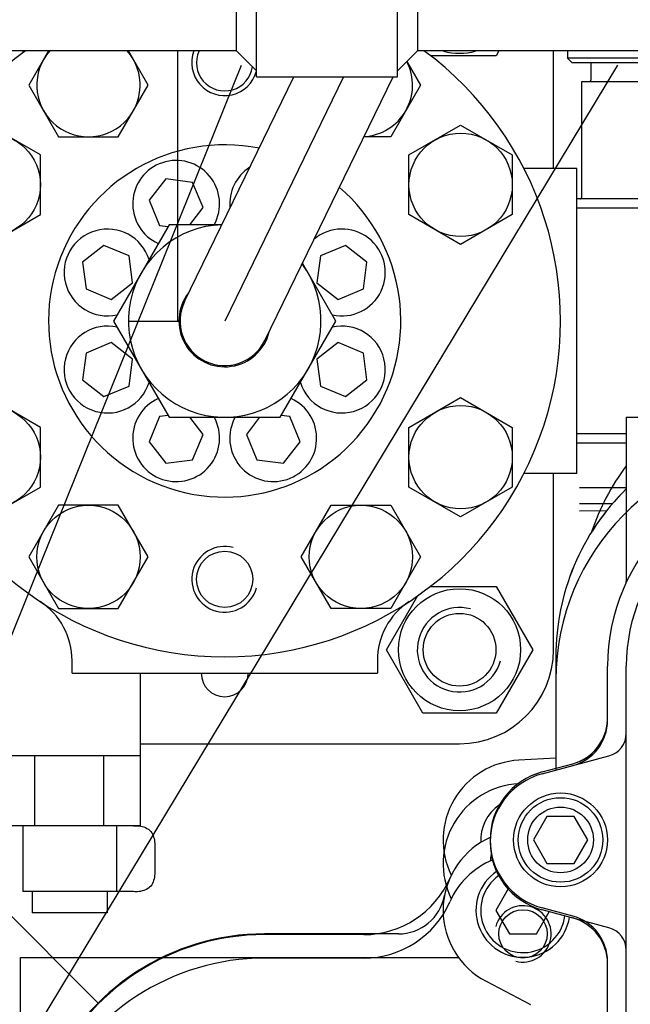
# Model space of a CAD drawing. Units: millimetres. Extents: x -14846 to 77, y 0 to 10027.
# Drawn here: x -8252 to -8122, y 8670 to 8879 of the extents above; entities that cross this region are included whole.
import ezdxf

# ---------------------------------------------------------------- set-up
doc = ezdxf.new("R2010")
doc.units = ezdxf.units.MM

msp = doc.modelspace()

# ---------------------------------------------------------------- linework, layer by layer
at = {"color": 7, "linetype": 'Continuous'}
for p, q in [((-8201.715, 8867.306), (-8201.715, 8930.805)), ((-8171.715, 8867.305), (-8171.715, 8930.805)), ((-8205.957, 8872.805), (-8205.957, 8916.805)), ((-8167.472, 8916.805), (-8167.472, 8872.805)), ((-8205.957, 8872.805), (-8321.715, 8872.805)), ((-8251.495, 8872.805), (-8251.495, 8872.403)), ((-8245.999, 8872.805), (-8250.197, 8865.535)), ((-8224.793, 8865.535), (-8228.991, 8872.805)), ((-8218.495, 8815.305), (-8218.495, 8872.805)), ((-8205.957, 8872.805), (-8201.715, 8868.563)), ((-8167.472, 8872.805), (-8171.715, 8868.563)), ((-8095.995, 8872.805), (-8167.472, 8872.805)), ((-8150.701, 8871.805), (-8164.708, 8871.805)), ((-8150.123, 8872.805), (-8150.701, 8871.805)), ((-8138.495, 8847.805), (-8138.495, 8872.805)), ((-8135.495, 8872.805), (-8135.495, 8871.305)), ((-8095.995, 8871.305), (-8135.495, 8871.305)), ((-8134.495, 8870.305), (-8135.495, 8871.305)), ((-8285.195, 8670.701), (-8204.904, 8869.805)), ((-8270.406, 8628.528), (-8124.777, 8869.805)), ((-8169.703, 8870.575), (-8166.793, 8865.535)), ((-8096.495, 8870.305), (-8134.495, 8870.305)), ((-8130.495, 8866.705), (-8130.495, 8870.305)), ((-8217.038, 8819.459), (-8193.774, 8867.305)), ((-8183.211, 8867.305), (-8208.495, 8815.305)), ((-8201.715, 8867.305), (-8171.715, 8867.305)), ((-8199.951, 8811.151), (-8172.647, 8867.305)), ((-8250.197, 8865.535), (-8243.846, 8854.535)), ((-8231.144, 8854.535), (-8224.793, 8865.535)), ((-8166.793, 8865.535), (-8173.144, 8854.535)), ((-8132.495, 8866.305), (-8104.303, 8866.305)), ((-8132.495, 8841.705), (-8132.495, 8866.305)), ((-8247.724, 8850.656), (-8258.724, 8857.007)), ((-8169.265, 8850.656), (-8158.265, 8857.007)), ((-8158.265, 8857.007), (-8147.265, 8850.656)), ((-8243.846, 8854.535), (-8231.144, 8854.535)), ((-8173.144, 8854.535), (-8178.857, 8854.535)), ((-8247.724, 8837.954), (-8247.724, 8850.656)), ((-8169.265, 8837.954), (-8169.265, 8850.656)), ((-8147.265, 8850.656), (-8147.265, 8837.954)), ((-8133.495, 8847.805), (-8144.808, 8847.805)), ((-8133.495, 8782.805), (-8133.495, 8847.805)), ((-8221.037, 8845.584), (-8224.551, 8841.004)), ((-8215.313, 8844.83), (-8221.037, 8845.584)), ((-8213.103, 8839.496), (-8215.313, 8844.83)), ((-8224.551, 8841.004), (-8222.342, 8835.67)), ((-8215.935, 8835.805), (-8213.103, 8839.496)), ((-8105.907, 8841.305), (-8133.495, 8841.305)), ((-8258.724, 8831.604), (-8247.724, 8837.954)), ((-8158.265, 8831.604), (-8169.265, 8837.954)), ((-8147.265, 8837.954), (-8158.265, 8831.604)), ((-8105.861, 8839.305), (-8133.495, 8839.305)), ((-8220.331, 8835.805), (-8232.166, 8815.305)), ((-8222.342, 8835.67), (-8220.545, 8835.433)), ((-8209.091, 8835.805), (-8220.331, 8835.805)), ((-8234.193, 8831.362), (-8238.774, 8827.847)), ((-8228.859, 8829.152), (-8234.193, 8831.362)), ((-8182.796, 8831.362), (-8188.131, 8829.152)), ((-8178.216, 8827.847), (-8182.796, 8831.362)), ((-8228.106, 8823.428), (-8228.859, 8829.152)), ((-8188.131, 8829.152), (-8188.884, 8823.428)), ((-8238.774, 8827.847), (-8238.02, 8822.123)), ((-8184.823, 8815.305), (-8191.939, 8827.63)), ((-8178.97, 8822.123), (-8178.216, 8827.847)), ((-8232.686, 8819.914), (-8228.106, 8823.428)), ((-8188.884, 8823.428), (-8184.304, 8819.914)), ((-8238.02, 8822.123), (-8232.686, 8819.914)), ((-8184.304, 8819.914), (-8178.97, 8822.123)), ((-8232.166, 8815.305), (-8220.331, 8794.805)), ((-8228.995, 8815.305), (-8218.245, 8815.305)), ((-8196.659, 8794.805), (-8184.823, 8815.305)), ((-8232.686, 8810.697), (-8238.02, 8808.487)), ((-8228.106, 8807.182), (-8232.686, 8810.697)), ((-8184.304, 8810.697), (-8188.884, 8807.182)), ((-8178.97, 8808.487), (-8184.304, 8810.697)), ((-8238.02, 8808.487), (-8238.774, 8802.763)), ((-8178.216, 8802.763), (-8178.97, 8808.487)), ((-8228.859, 8801.458), (-8228.106, 8807.182)), ((-8188.884, 8807.182), (-8188.131, 8801.458)), ((-8238.774, 8802.763), (-8234.193, 8799.249)), ((-8182.796, 8799.249), (-8178.216, 8802.763)), ((-8234.193, 8799.249), (-8228.859, 8801.458)), ((-8188.131, 8801.458), (-8182.796, 8799.249)), ((-8247.724, 8792.656), (-8258.724, 8799.007)), ((-8169.265, 8792.656), (-8158.265, 8799.007)), ((-8158.265, 8799.007), (-8147.265, 8792.656)), ((-8222.342, 8794.941), (-8224.551, 8789.607)), ((-8220.545, 8795.177), (-8222.342, 8794.941)), ((-8220.331, 8794.805), (-8196.659, 8794.805)), ((-8213.103, 8791.114), (-8215.935, 8794.805)), ((-8201.054, 8794.805), (-8203.886, 8791.114)), ((-8194.648, 8794.941), (-8196.444, 8795.177)), ((-8192.438, 8789.607), (-8194.648, 8794.941)), ((-8122.995, 8794.805), (-8096.995, 8794.805)), ((-8122.995, 8794.805), (-8122.995, 8759.886)), ((-8247.724, 8779.954), (-8247.724, 8792.656)), ((-8169.265, 8779.954), (-8169.265, 8792.656)), ((-8147.265, 8792.656), (-8147.265, 8779.954)), ((-8122.995, 8791.305), (-8133.495, 8791.305)), ((-8224.551, 8789.607), (-8221.037, 8785.026)), ((-8215.313, 8785.78), (-8213.103, 8791.114)), ((-8203.886, 8791.114), (-8201.677, 8785.78)), ((-8195.953, 8785.026), (-8192.438, 8789.607)), ((-8122.995, 8789.305), (-8133.495, 8789.305)), ((-8221.037, 8785.026), (-8215.313, 8785.78)), ((-8201.677, 8785.78), (-8195.953, 8785.026)), ((-8133.495, 8782.805), (-8144.808, 8782.805)), ((-8138.495, 8745.305), (-8138.495, 8782.805)), ((-8258.724, 8773.604), (-8247.724, 8779.954)), ((-8158.265, 8773.604), (-8169.265, 8779.954)), ((-8147.265, 8779.954), (-8158.265, 8773.604)), ((-8122.995, 8779.805), (-8132.995, 8779.805)), ((-8243.846, 8776.076), (-8250.197, 8765.076)), ((-8231.144, 8776.076), (-8243.846, 8776.076)), ((-8224.793, 8765.076), (-8231.144, 8776.076)), ((-8192.197, 8765.076), (-8185.846, 8776.076)), ((-8185.846, 8776.076), (-8173.144, 8776.076)), ((-8173.144, 8776.076), (-8166.793, 8765.076)), ((-8126.015, 8776.343), (-8132.995, 8776.343)), ((-8127.17, 8774.915), (-8132.995, 8774.813)), ((-8250.197, 8765.076), (-8243.846, 8754.076)), ((-8231.144, 8754.076), (-8224.793, 8765.076)), ((-8185.846, 8754.076), (-8192.197, 8765.076)), ((-8166.793, 8765.076), (-8173.144, 8754.076)), ((-8164.708, 8758.805), (-8150.701, 8758.805)), ((-8150.701, 8758.805), (-8142.906, 8745.305)), ((-8174.083, 8745.305), (-8167.402, 8756.878)), ((-8243.846, 8754.076), (-8231.144, 8754.076)), ((-8173.144, 8754.076), (-8185.846, 8754.076)), ((-8166.289, 8731.805), (-8174.083, 8745.305)), ((-8142.906, 8745.305), (-8150.701, 8731.805)), ((-8240.995, 8740.305), (-8240.995, 8743.014)), ((-8175.995, 8743.014), (-8175.995, 8740.305)), ((-8137.989, 8743.872), (-8137.989, 8720.068)), ((-8126.993, 8730.291), (-8126.993, 8741.805)), ((-8122.993, 8653.097), (-8122.993, 8741.805)), ((-8240.995, 8740.305), (-8175.995, 8740.305)), ((-8226.495, 8740.305), (-8226.495, 8707.805)), ((-8137.995, 8738.873), (-8137.995, 8719.669)), ((-8150.701, 8731.805), (-8166.289, 8731.805)), ((-8235.405, 8670.074), (-8289.897, 8724.566)), ((-8226.495, 8725.305), (-8158.495, 8725.305)), ((-8256.495, 8722.805), (-8226.495, 8722.805)), ((-8248.995, 8722.805), (-8248.995, 8707.805)), ((-8234.26, 8722.805), (-8234.26, 8707.805)), ((-8137.995, 8722.195), (-8145.885, 8721.782)), ((-8140.877, 8718.897), (-8126.699, 8722.696)), ((-8140.877, 8719.294), (-8134.407, 8721.028)), ((-8140.877, 8719.284), (-8134.407, 8721.018)), ((-8145.885, 8716.782), (-8145.428, 8716.806)), ((-8139.882, 8709.805), (-8142.768, 8704.805)), ((-8134.108, 8709.805), (-8139.882, 8709.805)), ((-8131.221, 8704.805), (-8134.108, 8709.805)), ((-8226.495, 8707.805), (-8256.495, 8707.805)), ((-8251.495, 8707.805), (-8251.495, 8693.805)), ((-8231.495, 8707.805), (-8231.495, 8693.805)), ((-8151.974, 8705.34), (-8152.846, 8704.886)), ((-8142.768, 8704.805), (-8139.882, 8699.805)), ((-8134.108, 8699.805), (-8131.221, 8704.805)), ((-8223.378, 8702.805), (-8223.378, 8698.805)), ((-8139.882, 8699.805), (-8134.108, 8699.805)), ((-8227.91, 8693.805), (-8251.495, 8693.805)), ((-8249.495, 8693.805), (-8249.495, 8689.305)), ((-8233.495, 8693.805), (-8233.495, 8689.305)), ((-8148.128, 8694.383), (-8150.77, 8689.807)), ((-8233.495, 8689.305), (-8249.495, 8689.305)), ((-8150.77, 8689.807), (-8147.883, 8684.807)), ((-8142.11, 8684.807), (-8139.389, 8689.52)), ((-8134.407, 8688.583), (-8140.877, 8690.316)), ((-8126.699, 8686.12), (-8140.877, 8689.919)), ((-8171.528, 8684.805), (-8199.995, 8684.805)), ((-8178.887, 8684.647), (-8199.995, 8684.647)), ((-8147.883, 8684.807), (-8142.11, 8684.807)), ((-8251.995, 8679.805), (-8158.719, 8679.805)), ((-8251.995, 8259.805), (-8251.995, 8679.805)), ((-8178.887, 8679.647), (-8199.995, 8679.647)), ((-8126.995, 8678.553), (-8126.995, 8678.923)), ((-8126.993, 8653.097), (-8126.995, 8678.553)), ((-8152.846, 8674.728), (-8143.36, 8669.79))]:
    msp.add_line(p, q, dxfattribs=at)
for centre, radius in [((-8258.724, 8844.305), 11), ((-8158.265, 8844.305), 11), ((-8258.724, 8786.305), 11), ((-8158.265, 8786.305), 11), ((-8237.495, 8765.076), 11), ((-8179.495, 8765.076), 11), ((-8208.495, 8760.305), 6), ((-8158.495, 8745.305), 13), ((-8158.495, 8745.305), 7.75), ((-8136.995, 8704.805), 10), ((-8136.995, 8704.805), 9), ((-8136.995, 8704.805), 7), ((-8144.995, 8684.805), 5.15)]:
    msp.add_circle(centre, radius, dxfattribs=at)
for centre, radius, start, end in [((-8208.495, 8815.305), 71.5, 126.3897, 53.6103), ((-8237.495, 8865.535), 11, 138.60209, 41.39797), ((-8208.495, 8870.305), 7, 159.0718, 345), ((-8208.495, 8870.305), 6, 155.32932, 351.46038), ((-8158.495, 8885.305), 13, 254.88554, 285.11446), ((-8179.495, 8865.535), 11, 273.42028, 27.18363), ((-8130.895, 8866.705), 0.4, 270, 0), ((-8208.495, 8815.305), 37.5, 78.76225, 49.37416), ((-8218.827, 8840.25), 9.25, 331.2784, 245.71644), ((-8198.162, 8840.25), 9.25, 122.69248, 185.58115), ((-8132.895, 8841.705), 0.4, 270, 0), ((-8208.495, 8815.305), 20.5, 91.74377, 36.40289), ((-8233.44, 8825.638), 9.25, 17.28014, 282.67064), ((-8183.55, 8825.638), 9.25, 257.25931, 129.79059), ((-8208.495, 8815.305), 9.75, 141.88539, 346.43884), ((-8208.495, 8815.305), 9.5, 154.06958, 334.06958), ((-8233.44, 8804.973), 9.25, 77.25931, 342.7034), ((-8183.55, 8804.973), 9.25, 197.28014, 102.67064), ((-8218.827, 8790.361), 9.25, 114.28371, 28.76487), ((-8198.162, 8790.361), 9.25, 151.2784, 65.71644), ((-8087.995, 8738.873), 50, 91, 180), ((-8082.995, 8754.483), 50, 143.1484, 161.46436), ((-8084.993, 8741.805), 42, 90, 180), ((-8087.995, 8743.873), 50, 134.45386, 180), ((-8087.989, 8743.872), 50, 134.46625, 180), ((-8084.993, 8741.805), 38, 90, 180), ((-8208.495, 8760.305), 7, 75, 345), ((-8127.995, 8759.886), 5, 357.26735, 359.9999), ((-8255.995, 8743.014), 15, 0, 56.69245), ((-8160.995, 8743.014), 15, 123.30755, 180), ((-8158.495, 8745.305), 9, 75, 345), ((-8158.495, 8745.305), 20, 270, 0), ((-8208.495, 8740.305), 5, 180, 0), ((-8136.995, 8730.687), 10, 285, 0), ((-8136.995, 8730.677), 10, 285, 357.78219), ((-8136.993, 8730.291), 10, 285, 0), ((-8127.993, 8727.526), 5, 284.99955, 0), ((-8144.995, 8704.805), 17, 93, 206.15271), ((-8136.995, 8704.805), 15, 105, 255), ((-8136.995, 8704.795), 15, 105, 179.7787), ((-8136.995, 8704.408), 15, 105, 255), ((-8144.995, 8699.805), 17, 93, 206.21863), ((-8144.995, 8704.805), 9, 123.82243, 183.41672), ((-8144.997, 8689.807), 17, 117.5, 242.5), ((-8144.995, 8699.808), 7, 164.22, 175.8914), ((-8144.995, 8684.805), 17, 112.35943, 156.35065), ((-8144.997, 8689.807), 10, 124.08256, 351.75608), ((-8144.997, 8689.807), 9, 124.77533, 352.51385), ((-8178.887, 8704.647), 20, 270, 336.35065), ((-8171.528, 8694.805), 10, 270, 349.32807), ((-8178.887, 8699.647), 20, 270, 336.35065), ((-8144.995, 8684.805), 6, 255, 165), ((-8136.995, 8678.923), 10, 0, 75), ((-8136.993, 8678.526), 10, 0, 75), ((-8199.995, 8634.805), 50, 90, 222.83343), ((-8199.995, 8634.805), 49.842, 90, 222.76827), ((-8127.993, 8681.291), 5, 0, 75.00062), ((-8199.995, 8629.805), 49.842, 90, 222.76827)]:
    msp.add_arc(centre, radius, start, end, dxfattribs=at)
for points, start_tangent, end_tangent in [([(-8227.91, 8707.805), (-8226.736, 8707.805), (-8224.237, 8706.618), (-8223.378, 8704.064), (-8223.378, 8702.805)], (0.9923618, 0.1233615), (-0.0993101, -0.9950565)), ([(-8223.378, 8698.805), (-8223.378, 8697.546), (-8224.237, 8694.993), (-8226.736, 8693.805), (-8227.91, 8693.805)], (0.0993101, -0.9950565), (-0.9923618, 0.1233615))]:
    msp.add_spline(points, degree=3, dxfattribs=dict(at, start_tangent=start_tangent, end_tangent=end_tangent))

doc.saveas('drawing.dxf')
